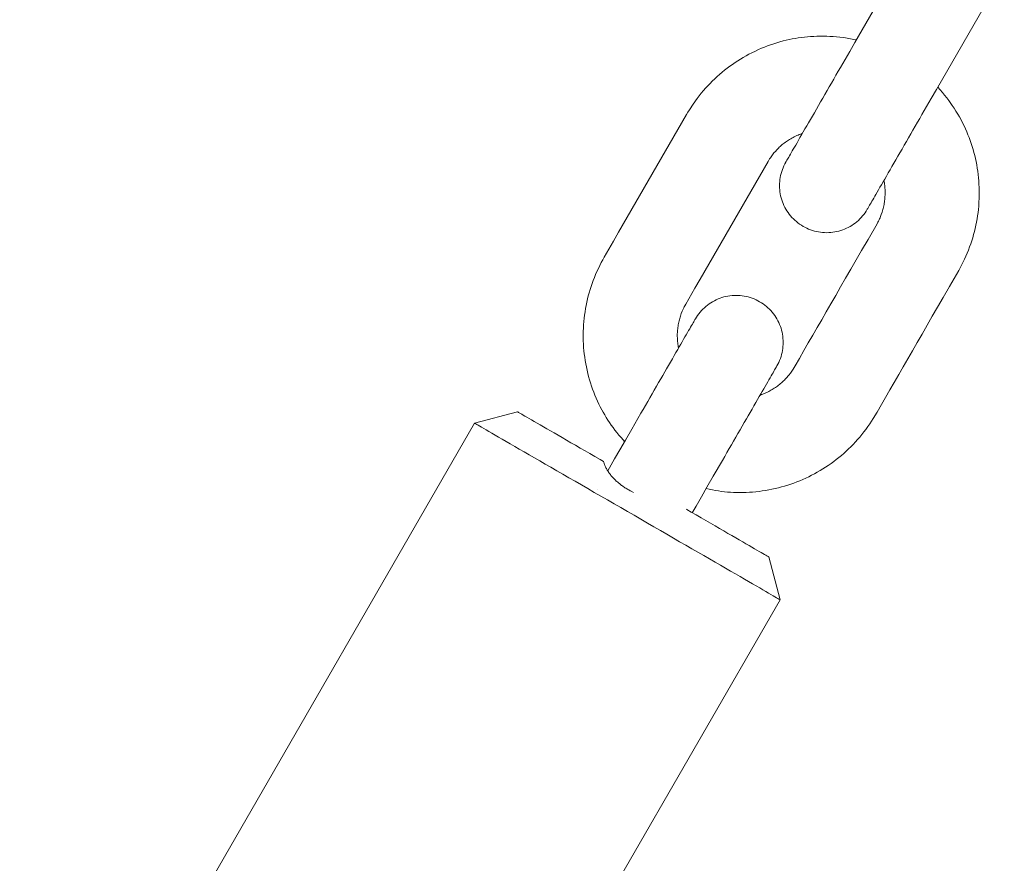
# Paper-space layout 'Sht-3' of a CAD drawing. Units: millimetres. Extents: x -4587 to 6017, y -3716 to 5140.
# Drawn here: x 1998 to 2061, y 37 to 91 of the extents above; entities that cross this region are included whole.
import ezdxf

# ---------------------------------------------------------------- set-up
doc = ezdxf.new("R2010")
doc.units = ezdxf.units.MM
for name, color, linetype, lineweight in [('EF-Components-Ali Ferrals', 7, 'Continuous', 5), ('EF-Components-Chain (Galvanised)', 7, 'Continuous', 5), ('Working-None', 7, 'Continuous', 5)]:
    doc.layers.add(name, color=color, linetype=linetype, lineweight=lineweight)

# ---------------------------------------------------------------- blocks, each defined once
blk = doc.blocks.new('Group')
at = {"layer": 'EF-Components-Ali Ferrals', "color": 7, "linetype": 'Continuous', "lineweight": 5, "transparency": 33554687}
for p, q in [((2027.471, 65.141), (2030.203, 65.873)), ((2030.203, 65.873), (2030.211, 65.869)), ((2030.211, 65.869), (2030.234, 65.856)), ((2030.234, 65.856), (2030.272, 65.834)), ((2030.272, 65.834), (2030.325, 65.803)), ((2030.325, 65.803), (2030.393, 65.764)), ((2030.393, 65.764), (2030.477, 65.716)), ((2030.477, 65.716), (2030.574, 65.66)), ((2030.574, 65.66), (2030.687, 65.595)), ((2030.687, 65.595), (2030.814, 65.522)), ((2030.814, 65.522), (2030.954, 65.441)), ((2030.954, 65.441), (2031.109, 65.351)), ((2031.109, 65.351), (2031.277, 65.254)), ((2027.471, 65.141), (1998.471, 14.911)), ((2027.481, 65.136), (2027.471, 65.141)), ((2027.481, 65.136), (2027.471, 65.141)), ((2027.508, 65.12), (2027.481, 65.136)), ((2027.508, 65.12), (2027.481, 65.136)), ((2027.555, 65.093), (2027.508, 65.12)), ((2027.555, 65.093), (2027.508, 65.12)), ((2027.619, 65.056), (2027.555, 65.093)), ((2027.619, 65.056), (2027.555, 65.093)), ((2027.702, 65.008), (2027.619, 65.056)), ((2027.702, 65.008), (2027.619, 65.056)), ((2027.804, 64.95), (2027.702, 65.008)), ((2027.804, 64.95), (2027.702, 65.008)), ((2027.923, 64.881), (2027.804, 64.95)), ((2027.923, 64.881), (2027.804, 64.95)), ((2028.059, 64.803), (2027.923, 64.881)), ((2028.059, 64.803), (2027.923, 64.881)), ((2028.213, 64.714), (2028.059, 64.803)), ((2028.213, 64.714), (2028.059, 64.803)), ((2028.385, 64.615), (2028.213, 64.714)), ((2028.385, 64.615), (2028.213, 64.714)), ((2031.277, 65.254), (2031.458, 65.15)), ((2031.458, 65.15), (2031.653, 65.038)), ((2031.653, 65.038), (2031.859, 64.919)), ((2031.859, 64.919), (2032.078, 64.792)), ((2032.078, 64.792), (2032.309, 64.659)), ((2032.309, 64.659), (2032.55, 64.52)), ((2028.573, 64.507), (2028.385, 64.615)), ((2028.573, 64.507), (2028.385, 64.615)), ((2028.777, 64.389), (2028.573, 64.507)), ((2028.777, 64.389), (2028.573, 64.507)), ((2028.998, 64.261), (2028.777, 64.389)), ((2028.998, 64.261), (2028.777, 64.389)), ((2029.234, 64.125), (2028.998, 64.261)), ((2029.234, 64.125), (2028.998, 64.261)), ((2029.485, 63.98), (2029.234, 64.125)), ((2029.485, 63.98), (2029.234, 64.125)), ((2032.55, 64.52), (2032.803, 64.374)), ((2032.803, 64.374), (2033.066, 64.222)), ((2033.066, 64.222), (2033.338, 64.065)), ((2033.338, 64.065), (2033.62, 63.902)), ((2029.752, 63.827), (2029.485, 63.98)), ((2029.752, 63.827), (2029.485, 63.98)), ((2030.032, 63.665), (2029.752, 63.827)), ((2030.032, 63.665), (2029.752, 63.827)), ((2030.326, 63.495), (2030.032, 63.665)), ((2030.326, 63.495), (2030.032, 63.665)), ((2030.633, 63.318), (2030.326, 63.495)), ((2030.633, 63.318), (2030.326, 63.495)), ((2033.62, 63.902), (2033.911, 63.735)), ((2033.911, 63.735), (2034.21, 63.562)), ((2034.21, 63.562), (2034.516, 63.385)), ((2030.953, 63.134), (2030.633, 63.318)), ((2030.953, 63.134), (2030.633, 63.318)), ((2031.284, 62.942), (2030.953, 63.134)), ((2031.284, 62.942), (2030.953, 63.134)), ((2031.627, 62.744), (2031.284, 62.942)), ((2031.627, 62.744), (2031.284, 62.942)), ((2034.516, 63.385), (2034.83, 63.204)), ((2034.83, 63.204), (2035.15, 63.02)), ((2035.15, 63.02), (2035.475, 62.832)), ((2035.475, 62.832), (2035.69, 62.708)), ((2031.98, 62.54), (2031.627, 62.744)), ((2031.98, 62.54), (2031.627, 62.744)), ((2032.344, 62.331), (2031.98, 62.54)), ((2032.344, 62.331), (2031.98, 62.54)), ((2032.717, 62.116), (2032.344, 62.331)), ((2032.717, 62.116), (2032.344, 62.331)), ((2035.69, 62.708), (2035.704, 62.66)), ((2035.704, 62.66), (2035.733, 62.572)), ((2035.733, 62.572), (2035.739, 62.557)), ((2035.739, 62.557), (2035.758, 62.505)), ((2035.758, 62.505), (2035.779, 62.454)), ((2035.779, 62.454), (2035.801, 62.403)), ((2035.801, 62.403), (2035.825, 62.352)), ((2035.825, 62.352), (2035.85, 62.302)), ((2035.85, 62.302), (2035.876, 62.252)), ((2035.876, 62.252), (2035.903, 62.204)), ((2035.903, 62.204), (2035.932, 62.152)), ((2035.932, 62.152), (2035.962, 62.104)), ((2033.098, 61.895), (2032.717, 62.116)), ((2033.098, 61.895), (2032.717, 62.116)), ((2033.487, 61.671), (2033.098, 61.895)), ((2033.487, 61.671), (2033.098, 61.895)), ((2033.883, 61.442), (2033.487, 61.671)), ((2033.883, 61.442), (2033.487, 61.671)), ((2035.962, 62.104), (2035.994, 62.055)), ((2035.994, 62.055), (2036.026, 62.006)), ((2036.026, 62.006), (2036.06, 61.958)), ((2036.06, 61.958), (2036.094, 61.911)), ((2036.094, 61.911), (2036.13, 61.864)), ((2036.13, 61.864), (2036.131, 61.863)), ((2036.131, 61.863), (2036.168, 61.817)), ((2036.168, 61.817), (2036.206, 61.77)), ((2036.206, 61.77), (2036.245, 61.724)), ((2036.245, 61.724), (2036.286, 61.679)), ((2036.286, 61.679), (2036.327, 61.634)), ((2036.327, 61.634), (2036.37, 61.59)), ((2036.37, 61.59), (2036.407, 61.553)), ((2036.407, 61.553), (2036.458, 61.503)), ((2034.286, 61.21), (2033.883, 61.442)), ((2034.286, 61.21), (2033.883, 61.442)), ((2034.694, 60.974), (2034.286, 61.21)), ((2034.694, 60.974), (2034.286, 61.21)), ((2035.107, 60.736), (2034.694, 60.974)), ((2035.107, 60.736), (2034.694, 60.974)), ((2036.458, 61.503), (2036.504, 61.46)), ((2036.504, 61.46), (2036.55, 61.418)), ((2036.55, 61.418), (2036.597, 61.377)), ((2036.597, 61.377), (2036.646, 61.336)), ((2036.646, 61.336), (2036.725, 61.272)), ((2036.725, 61.272), (2036.745, 61.256)), ((2036.745, 61.256), (2036.796, 61.218)), ((2036.796, 61.218), (2036.847, 61.18)), ((2036.847, 61.18), (2036.9, 61.142)), ((2036.9, 61.142), (2036.953, 61.105)), ((2036.953, 61.105), (2037.007, 61.07)), ((2037.007, 61.07), (2037.061, 61.034)), ((2037.061, 61.034), (2037.077, 61.024)), ((2037.077, 61.024), (2037.124, 60.995)), ((2037.124, 60.995), (2037.172, 60.966)), ((2037.172, 60.966), (2037.228, 60.933)), ((2037.228, 60.933), (2037.285, 60.901)), ((2037.285, 60.901), (2037.343, 60.87)), ((2035.524, 60.495), (2035.107, 60.736)), ((2035.524, 60.495), (2035.107, 60.736)), ((2035.944, 60.253), (2035.524, 60.495)), ((2035.944, 60.253), (2035.524, 60.495)), ((2037.343, 60.87), (2037.401, 60.84)), ((2037.401, 60.84), (2037.457, 60.811)), ((2037.457, 60.811), (2037.603, 60.731)), ((2036.366, 60.009), (2035.944, 60.253)), ((2036.366, 60.009), (2035.944, 60.253)), ((2036.791, 59.764), (2036.366, 60.009)), ((2036.791, 59.764), (2036.366, 60.009)), ((2037.215, 59.518), (2036.791, 59.764)), ((2037.215, 59.518), (2036.791, 59.764)), ((2040.977, 59.656), (2041.001, 59.641)), ((2041.001, 59.641), (2041.281, 59.48)), ((2037.64, 59.273), (2037.215, 59.518)), ((2037.64, 59.273), (2037.215, 59.518)), ((2038.065, 59.028), (2037.64, 59.273)), ((2038.065, 59.028), (2037.64, 59.273)), ((2038.487, 58.784), (2038.065, 59.028)), ((2038.487, 58.784), (2038.065, 59.028)), ((2041.281, 59.48), (2041.601, 59.295)), ((2041.601, 59.295), (2041.914, 59.114)), ((2041.914, 59.114), (2042.22, 58.937)), ((2038.907, 58.542), (2038.487, 58.784)), ((2038.907, 58.542), (2038.487, 58.784)), ((2039.324, 58.301), (2038.907, 58.542)), ((2039.324, 58.301), (2038.907, 58.542)), ((2042.22, 58.937), (2042.519, 58.765)), ((2042.519, 58.765), (2042.81, 58.597)), ((2042.81, 58.597), (2043.092, 58.434)), ((2043.092, 58.434), (2043.364, 58.277)), ((2039.737, 58.063), (2039.324, 58.301)), ((2039.737, 58.063), (2039.324, 58.301)), ((2040.145, 57.827), (2039.737, 58.063)), ((2040.145, 57.827), (2039.737, 58.063)), ((2040.548, 57.594), (2040.145, 57.827)), ((2040.548, 57.594), (2040.145, 57.827)), ((2043.364, 58.277), (2043.627, 58.125)), ((2043.627, 58.125), (2043.879, 57.979)), ((2043.879, 57.979), (2044.121, 57.839)), ((2044.121, 57.839), (2044.351, 57.706)), ((2040.944, 57.366), (2040.548, 57.594)), ((2040.944, 57.366), (2040.548, 57.594)), ((2041.333, 57.141), (2040.944, 57.366)), ((2041.333, 57.141), (2040.944, 57.366)), ((2041.714, 56.921), (2041.333, 57.141)), ((2041.714, 56.921), (2041.333, 57.141)), ((2044.351, 57.706), (2044.57, 57.58)), ((2044.57, 57.58), (2044.777, 57.461)), ((2044.777, 57.461), (2044.971, 57.348)), ((2044.971, 57.348), (2045.152, 57.244)), ((2045.152, 57.244), (2045.32, 57.147)), ((2045.32, 57.147), (2045.475, 57.057)), ((2042.087, 56.706), (2041.714, 56.921)), ((2042.087, 56.706), (2041.714, 56.921)), ((2042.45, 56.496), (2042.087, 56.706)), ((2042.45, 56.496), (2042.087, 56.706)), ((2045.475, 57.057), (2045.615, 56.976)), ((2045.615, 56.976), (2045.742, 56.903)), ((2045.742, 56.903), (2045.854, 56.838)), ((2045.854, 56.838), (2045.952, 56.781)), ((2045.952, 56.781), (2046.035, 56.733)), ((2046.035, 56.733), (2046.103, 56.694)), ((2046.103, 56.694), (2046.156, 56.663)), ((2046.156, 56.663), (2046.194, 56.641)), ((2046.194, 56.641), (2046.217, 56.627)), ((2046.217, 56.627), (2046.225, 56.623)), ((2046.225, 56.623), (2046.957, 53.891)), ((2042.803, 56.292), (2042.45, 56.496)), ((2042.803, 56.292), (2042.45, 56.496)), ((2043.146, 56.094), (2042.803, 56.292)), ((2043.146, 56.094), (2042.803, 56.292)), ((2043.478, 55.902), (2043.146, 56.094)), ((2043.478, 55.902), (2043.146, 56.094)), ((2043.797, 55.718), (2043.478, 55.902)), ((2043.797, 55.718), (2043.478, 55.902)), ((2044.104, 55.54), (2043.797, 55.718)), ((2044.104, 55.54), (2043.797, 55.718)), ((2044.398, 55.37), (2044.104, 55.54)), ((2044.398, 55.37), (2044.104, 55.54)), ((2044.678, 55.209), (2044.398, 55.37)), ((2044.678, 55.209), (2044.398, 55.37)), ((2044.944, 55.055), (2044.678, 55.209)), ((2044.944, 55.055), (2044.678, 55.209)), ((2045.196, 54.91), (2044.944, 55.055)), ((2045.196, 54.91), (2044.944, 55.055)), ((2045.432, 54.773), (2045.196, 54.91)), ((2045.432, 54.773), (2045.196, 54.91)), ((2045.652, 54.646), (2045.432, 54.773)), ((2045.652, 54.646), (2045.432, 54.773)), ((2045.857, 54.528), (2045.652, 54.646)), ((2045.857, 54.528), (2045.652, 54.646)), ((2046.045, 54.419), (2045.857, 54.528)), ((2046.045, 54.419), (2045.857, 54.528)), ((2046.216, 54.32), (2046.045, 54.419)), ((2046.216, 54.32), (2046.045, 54.419)), ((2046.37, 54.231), (2046.216, 54.32)), ((2046.37, 54.231), (2046.216, 54.32)), ((2046.506, 54.152), (2046.37, 54.231)), ((2046.506, 54.152), (2046.37, 54.231)), ((2046.625, 54.083), (2046.506, 54.152)), ((2046.625, 54.083), (2046.506, 54.152)), ((2046.726, 54.025), (2046.625, 54.083)), ((2046.726, 54.025), (2046.625, 54.083)), ((2046.809, 53.977), (2046.726, 54.025)), ((2046.809, 53.977), (2046.726, 54.025)), ((2017.957, 3.661), (2046.957, 53.891)), ((2046.874, 53.939), (2046.809, 53.977)), ((2046.874, 53.939), (2046.809, 53.977)), ((2046.92, 53.913), (2046.874, 53.939)), ((2046.92, 53.913), (2046.874, 53.939)), ((2046.948, 53.896), (2046.92, 53.913)), ((2046.948, 53.896), (2046.92, 53.913)), ((2046.957, 53.891), (2046.948, 53.896)), ((2046.957, 53.891), (2046.948, 53.896))]:
    blk.add_line(p, q, dxfattribs=at)
at = {"layer": 'EF-Components-Chain (Galvanised)', "color": 7, "linetype": 'Continuous', "lineweight": 5, "transparency": 33554687}
for p, q in [((2051.72, 89.402), (2056.05, 96.902)), ((2061.246, 93.902), (2056.916, 86.402)), ((2048.698, 89.762), (2048.897, 89.777)), ((2048.897, 89.777), (2049.099, 89.789)), ((2049.099, 89.789), (2049.301, 89.797)), ((2049.301, 89.797), (2049.508, 89.8)), ((2049.508, 89.8), (2049.713, 89.799)), ((2049.713, 89.799), (2049.922, 89.795)), ((2049.922, 89.795), (2050.131, 89.785)), ((2050.131, 89.785), (2050.342, 89.772)), ((2050.342, 89.772), (2050.553, 89.754)), ((2045.955, 89.106), (2046.151, 89.182)), ((2046.151, 89.182), (2046.348, 89.253)), ((2046.348, 89.253), (2046.545, 89.32)), ((2046.545, 89.32), (2046.743, 89.382)), ((2046.743, 89.382), (2046.942, 89.441)), ((2046.942, 89.441), (2047.14, 89.494)), ((2047.14, 89.494), (2047.34, 89.544)), ((2047.34, 89.544), (2047.534, 89.587)), ((2047.534, 89.587), (2047.729, 89.627)), ((2047.729, 89.627), (2047.919, 89.661)), ((2047.919, 89.661), (2048.11, 89.692)), ((2048.11, 89.692), (2048.305, 89.719)), ((2048.305, 89.719), (2048.499, 89.742)), ((2048.499, 89.742), (2048.698, 89.762)), ((2050.553, 89.754), (2050.766, 89.731)), ((2050.766, 89.731), (2050.978, 89.705)), ((2050.978, 89.705), (2051.123, 89.684)), ((2051.123, 89.684), (2051.338, 89.649)), ((2051.338, 89.649), (2051.551, 89.61)), ((2051.391, 88.833), (2051.72, 89.402)), ((2051.551, 89.61), (2051.764, 89.567)), ((2051.764, 89.567), (2051.809, 89.557)), ((2044.603, 88.447), (2044.784, 88.55)), ((2044.784, 88.55), (2044.968, 88.649)), ((2044.968, 88.649), (2045.154, 88.745)), ((2045.154, 88.745), (2045.378, 88.855)), ((2045.378, 88.855), (2045.569, 88.943)), ((2045.569, 88.943), (2045.761, 89.026)), ((2045.761, 89.026), (2045.955, 89.106)), ((2050.8, 87.81), (2051.391, 88.833)), ((2043.577, 87.76), (2043.744, 87.885)), ((2043.744, 87.885), (2043.91, 88.004)), ((2043.91, 88.004), (2044.079, 88.119)), ((2044.079, 88.119), (2044.251, 88.232)), ((2044.251, 88.232), (2044.425, 88.341)), ((2044.425, 88.341), (2044.603, 88.447)), ((2042.934, 87.225), (2043.091, 87.364)), ((2043.091, 87.364), (2043.251, 87.5)), ((2043.251, 87.5), (2043.413, 87.632)), ((2043.413, 87.632), (2043.577, 87.76)), ((2050.369, 87.064), (2050.512, 87.311)), ((2050.512, 87.311), (2050.656, 87.56)), ((2050.656, 87.56), (2050.8, 87.81)), ((2042.2, 86.486), (2042.34, 86.64)), ((2042.34, 86.64), (2042.484, 86.79)), ((2042.484, 86.79), (2042.63, 86.938)), ((2042.63, 86.938), (2042.781, 87.083)), ((2042.781, 87.083), (2042.934, 87.225)), ((2050.085, 86.57), (2050.227, 86.816)), ((2050.227, 86.816), (2050.369, 87.064)), ((2041.788, 85.993), (2041.925, 86.165)), ((2041.925, 86.165), (2042.061, 86.328)), ((2042.061, 86.328), (2042.2, 86.486)), ((2049.668, 85.848), (2049.806, 86.088)), ((2049.806, 86.088), (2049.945, 86.329)), ((2049.945, 86.329), (2050.085, 86.57)), ((2056.916, 86.402), (2056.587, 85.833)), ((2057.011, 86.552), (2057.005, 86.557)), ((2057.157, 86.387), (2057.011, 86.552)), ((2057.3, 86.219), (2057.157, 86.387)), ((2057.441, 86.048), (2057.3, 86.219)), ((2057.577, 85.875), (2057.441, 86.048)), ((2041.171, 85.117), (2041.401, 85.464)), ((2041.401, 85.464), (2041.655, 85.819)), ((2041.655, 85.819), (2041.788, 85.993)), ((2049.264, 85.149), (2049.395, 85.377)), ((2049.395, 85.377), (2049.53, 85.61)), ((2049.53, 85.61), (2049.668, 85.848)), ((2056.587, 85.833), (2055.996, 84.81)), ((2057.71, 85.698), (2057.577, 85.875)), ((2057.927, 85.39), (2057.71, 85.698)), ((2058.048, 85.209), (2057.927, 85.39)), ((2036.657, 77.314), (2040.987, 84.814)), ((2040.987, 84.814), (2041.075, 84.961)), ((2041.075, 84.961), (2041.171, 85.117)), ((2049.01, 84.709), (2049.135, 84.926)), ((2049.135, 84.926), (2049.264, 85.149)), ((2055.996, 84.81), (2055.852, 84.56)), ((2058.165, 85.025), (2058.048, 85.209)), ((2058.276, 84.841), (2058.165, 85.025)), ((2058.384, 84.654), (2058.276, 84.841)), ((2048.65, 84.086), (2048.767, 84.288)), ((2048.767, 84.288), (2048.887, 84.496)), ((2048.887, 84.496), (2049.01, 84.709)), ((2055.709, 84.311), (2055.566, 84.064)), ((2055.852, 84.56), (2055.709, 84.311)), ((2058.487, 84.468), (2058.384, 84.654)), ((2058.585, 84.279), (2058.487, 84.468)), ((2058.678, 84.091), (2058.585, 84.279)), ((2048.016, 83.465), (2048.093, 83.499)), ((2048.093, 83.499), (2048.171, 83.531)), ((2048.171, 83.531), (2048.249, 83.561)), ((2048.219, 83.339), (2048.32, 83.514)), ((2048.249, 83.561), (2048.328, 83.589)), ((2048.32, 83.514), (2048.426, 83.698)), ((2048.328, 83.589), (2048.372, 83.604)), ((2048.426, 83.698), (2048.536, 83.889)), ((2048.536, 83.889), (2048.65, 84.086)), ((2055.281, 83.57), (2055.142, 83.329)), ((2055.423, 83.816), (2055.281, 83.57)), ((2055.566, 84.064), (2055.423, 83.816)), ((2058.767, 83.902), (2058.678, 84.091)), ((2058.851, 83.713), (2058.767, 83.902)), ((2058.931, 83.523), (2058.851, 83.713)), ((2059.005, 83.335), (2058.931, 83.523)), ((2047.025, 82.834), (2047.089, 82.888)), ((2047.089, 82.888), (2047.154, 82.941)), ((2047.154, 82.941), (2047.219, 82.992)), ((2047.219, 82.992), (2047.286, 83.042)), ((2047.286, 83.042), (2047.353, 83.09)), ((2047.353, 83.09), (2047.42, 83.136)), ((2047.42, 83.136), (2047.489, 83.181)), ((2047.489, 83.181), (2047.559, 83.224)), ((2047.559, 83.224), (2047.63, 83.267)), ((2047.63, 83.267), (2047.702, 83.308)), ((2047.702, 83.308), (2047.776, 83.348)), ((2047.776, 83.348), (2047.85, 83.386)), ((2047.85, 83.386), (2047.94, 83.43)), ((2047.863, 82.723), (2047.944, 82.863)), ((2047.94, 83.43), (2048.016, 83.465)), ((2047.944, 82.863), (2048.03, 83.012)), ((2048.03, 83.012), (2048.122, 83.171)), ((2048.122, 83.171), (2048.219, 83.339)), ((2055.002, 83.088), (2054.864, 82.848)), ((2055.142, 83.329), (2055.002, 83.088)), ((2059.075, 83.145), (2059.005, 83.335)), ((2059.14, 82.956), (2059.075, 83.145)), ((2059.202, 82.766), (2059.14, 82.956)), ((2046.421, 82.183), (2046.466, 82.243)), ((2046.466, 82.243), (2046.513, 82.301)), ((2046.513, 82.301), (2046.562, 82.36)), ((2046.562, 82.36), (2046.669, 82.483)), ((2046.669, 82.483), (2046.725, 82.544)), ((2046.725, 82.544), (2046.782, 82.604)), ((2046.782, 82.604), (2046.841, 82.663)), ((2046.841, 82.663), (2046.901, 82.721)), ((2046.901, 82.721), (2046.962, 82.778)), ((2046.962, 82.778), (2047.025, 82.834)), ((2047.553, 82.185), (2047.607, 82.278)), ((2047.607, 82.278), (2047.664, 82.377)), ((2047.664, 82.377), (2047.726, 82.485)), ((2047.726, 82.485), (2047.792, 82.599)), ((2047.792, 82.599), (2047.863, 82.723)), ((2054.592, 82.377), (2054.46, 82.149)), ((2054.726, 82.61), (2054.592, 82.377)), ((2054.864, 82.848), (2054.726, 82.61)), ((2059.258, 82.579), (2059.202, 82.766)), ((2059.31, 82.389), (2059.258, 82.579)), ((2059.359, 82.198), (2059.31, 82.389)), ((2041.854, 74.314), (2046.184, 81.814)), ((2046.184, 81.814), (2046.283, 81.979)), ((2046.283, 81.979), (2046.33, 82.053)), ((2046.33, 82.053), (2046.376, 82.121)), ((2046.376, 82.121), (2046.421, 82.183)), ((2047.194, 81.54), (2047.251, 81.657)), ((2047.251, 81.657), (2047.314, 81.771)), ((2047.314, 81.771), (2047.316, 81.775)), ((2047.316, 81.775), (2047.325, 81.79)), ((2047.325, 81.79), (2047.34, 81.816)), ((2047.34, 81.816), (2047.361, 81.853)), ((2047.361, 81.853), (2047.388, 81.9)), ((2047.388, 81.9), (2047.421, 81.957)), ((2047.421, 81.957), (2047.46, 82.024)), ((2047.46, 82.024), (2047.504, 82.1)), ((2047.504, 82.1), (2047.553, 82.185)), ((2054.206, 81.709), (2054.083, 81.496)), ((2054.331, 81.926), (2054.206, 81.709)), ((2054.46, 82.149), (2054.331, 81.926)), ((2059.404, 82.005), (2059.359, 82.198)), ((2059.447, 81.805), (2059.404, 82.005)), ((2059.485, 81.604), (2059.447, 81.805)), ((2046.985, 80.924), (2047.016, 81.05)), ((2047.016, 81.05), (2047.052, 81.176)), ((2047.052, 81.176), (2047.094, 81.299)), ((2047.094, 81.299), (2047.141, 81.421)), ((2047.141, 81.421), (2047.194, 81.54)), ((2053.846, 81.086), (2053.732, 80.889)), ((2053.963, 81.288), (2053.846, 81.086)), ((2054.083, 81.496), (2053.963, 81.288)), ((2059.52, 81.401), (2059.485, 81.604)), ((2059.551, 81.196), (2059.52, 81.401)), ((2059.577, 80.99), (2059.551, 81.196)), ((2059.599, 80.782), (2059.577, 80.99)), ((2046.915, 80.276), (2046.918, 80.407)), ((2046.918, 80.407), (2046.926, 80.537)), ((2046.926, 80.537), (2046.94, 80.667)), ((2046.94, 80.667), (2046.96, 80.796)), ((2046.96, 80.796), (2046.985, 80.924)), ((2053.516, 80.514), (2053.415, 80.339)), ((2053.622, 80.698), (2053.516, 80.514)), ((2053.583, 80.53), (2053.568, 80.605)), ((2053.597, 80.448), (2053.583, 80.53)), ((2053.609, 80.367), (2053.597, 80.448)), ((2053.619, 80.284), (2053.609, 80.367)), ((2053.732, 80.889), (2053.622, 80.698)), ((2059.617, 80.574), (2059.599, 80.782)), ((2059.631, 80.365), (2059.617, 80.574)), ((2059.641, 80.156), (2059.631, 80.365)), ((2046.918, 80.146), (2046.915, 80.276)), ((2046.927, 80.016), (2046.918, 80.146)), ((2046.941, 79.886), (2046.927, 80.016)), ((2046.961, 79.757), (2046.941, 79.886)), ((2046.987, 79.629), (2046.961, 79.757)), ((2053.14, 79.863), (2053.06, 79.723)), ((2053.226, 80.012), (2053.14, 79.863)), ((2053.318, 80.171), (2053.226, 80.012)), ((2053.415, 80.339), (2053.318, 80.171)), ((2053.628, 80.201), (2053.619, 80.284)), ((2053.636, 80.118), (2053.628, 80.201)), ((2053.641, 80.034), (2053.636, 80.118)), ((2053.645, 79.95), (2053.641, 80.034)), ((2053.647, 79.867), (2053.645, 79.95)), ((2053.646, 79.699), (2053.647, 79.783)), ((2053.647, 79.783), (2053.647, 79.867)), ((2059.646, 79.946), (2059.641, 80.156)), ((2059.643, 79.528), (2059.646, 79.737)), ((2059.646, 79.737), (2059.646, 79.946)), ((2047.018, 79.502), (2046.987, 79.629)), ((2047.055, 79.377), (2047.018, 79.502)), ((2047.098, 79.253), (2047.055, 79.377)), ((2047.145, 79.132), (2047.098, 79.253)), ((2047.198, 79.012), (2047.145, 79.132)), ((2052.7, 79.1), (2052.656, 79.024)), ((2052.749, 79.185), (2052.7, 79.1)), ((2052.803, 79.278), (2052.749, 79.185)), ((2052.86, 79.377), (2052.803, 79.278)), ((2052.922, 79.485), (2052.86, 79.377)), ((2052.988, 79.599), (2052.922, 79.485)), ((2053.06, 79.723), (2052.988, 79.599)), ((2053.578, 79.072), (2053.593, 79.152)), ((2053.593, 79.152), (2053.605, 79.232)), ((2053.605, 79.232), (2053.616, 79.313)), ((2053.616, 79.313), (2053.626, 79.395)), ((2053.626, 79.395), (2053.633, 79.477)), ((2053.633, 79.477), (2053.639, 79.559)), ((2053.639, 79.559), (2053.646, 79.699)), ((2059.612, 78.972), (2059.627, 79.178)), ((2059.627, 79.178), (2059.643, 79.528)), ((2047.256, 78.895), (2047.198, 79.012)), ((2047.319, 78.78), (2047.256, 78.895)), ((2047.387, 78.669), (2047.319, 78.78)), ((2047.46, 78.56), (2047.387, 78.669)), ((2047.538, 78.455), (2047.46, 78.56)), ((2052.37, 78.551), (2052.293, 78.446)), ((2052.442, 78.66), (2052.37, 78.551)), ((2052.51, 78.771), (2052.442, 78.66)), ((2052.512, 78.775), (2052.51, 78.771)), ((2052.521, 78.79), (2052.512, 78.775)), ((2052.536, 78.816), (2052.521, 78.79)), ((2052.557, 78.853), (2052.536, 78.816)), ((2052.584, 78.9), (2052.557, 78.853)), ((2052.617, 78.957), (2052.584, 78.9)), ((2052.656, 79.024), (2052.617, 78.957)), ((2053.405, 78.439), (2053.457, 78.592)), ((2053.457, 78.592), (2053.481, 78.671)), ((2053.481, 78.671), (2053.504, 78.751)), ((2053.504, 78.751), (2053.525, 78.83)), ((2053.525, 78.83), (2053.544, 78.911)), ((2053.544, 78.911), (2053.562, 78.991)), ((2053.562, 78.991), (2053.578, 79.072)), ((2059.542, 78.36), (2059.569, 78.563)), ((2059.569, 78.563), (2059.593, 78.766)), ((2059.593, 78.766), (2059.612, 78.972)), ((2047.62, 78.353), (2047.538, 78.455)), ((2047.706, 78.254), (2047.62, 78.353)), ((2047.796, 78.16), (2047.706, 78.254)), ((2047.891, 78.07), (2047.796, 78.16)), ((2047.99, 77.983), (2047.891, 78.07)), ((2048.092, 77.902), (2047.99, 77.983)), ((2048.197, 77.824), (2048.092, 77.902)), ((2051.741, 77.895), (2051.635, 77.818)), ((2051.842, 77.977), (2051.741, 77.895)), ((2051.941, 78.063), (2051.842, 77.977)), ((2052.035, 78.153), (2051.941, 78.063)), ((2052.125, 78.247), (2052.035, 78.153)), ((2052.211, 78.345), (2052.125, 78.247)), ((2052.293, 78.446), (2052.211, 78.345)), ((2052.558, 76.854), (2053.134, 77.852)), ((2053.134, 77.852), (2053.183, 77.941)), ((2053.183, 77.941), (2053.226, 78.022)), ((2053.226, 78.022), (2053.264, 78.096)), ((2053.264, 78.096), (2053.297, 78.167)), ((2053.297, 78.167), (2053.326, 78.234)), ((2053.326, 78.234), (2053.353, 78.301)), ((2053.353, 78.301), (2053.405, 78.439)), ((2059.434, 77.758), (2059.474, 77.96)), ((2059.474, 77.96), (2059.51, 78.159)), ((2059.51, 78.159), (2059.542, 78.36)), ((2036.33, 76.746), (2036.657, 77.314)), ((2048.306, 77.752), (2048.197, 77.824)), ((2048.418, 77.684), (2048.306, 77.752)), ((2048.533, 77.621), (2048.418, 77.684)), ((2048.65, 77.563), (2048.533, 77.621)), ((2048.77, 77.51), (2048.65, 77.563)), ((2048.892, 77.463), (2048.77, 77.51)), ((2049.016, 77.42), (2048.892, 77.463)), ((2049.141, 77.384), (2049.016, 77.42)), ((2049.268, 77.352), (2049.141, 77.384)), ((2049.397, 77.327), (2049.268, 77.352)), ((2049.526, 77.307), (2049.397, 77.327)), ((2049.656, 77.292), (2049.526, 77.307)), ((2049.786, 77.283), (2049.656, 77.292)), ((2049.917, 77.28), (2049.786, 77.283)), ((2050.048, 77.283), (2049.917, 77.28)), ((2050.178, 77.291), (2050.048, 77.283)), ((2050.308, 77.305), (2050.178, 77.291)), ((2050.438, 77.325), (2050.308, 77.305)), ((2050.566, 77.35), (2050.438, 77.325)), ((2050.693, 77.381), (2050.566, 77.35)), ((2050.818, 77.417), (2050.693, 77.381)), ((2050.942, 77.459), (2050.818, 77.417)), ((2051.064, 77.506), (2050.942, 77.459)), ((2051.183, 77.558), (2051.064, 77.506)), ((2051.3, 77.616), (2051.183, 77.558)), ((2051.415, 77.678), (2051.3, 77.616)), ((2051.527, 77.746), (2051.415, 77.678)), ((2051.635, 77.818), (2051.527, 77.746)), ((2059.288, 77.156), (2059.341, 77.356)), ((2059.341, 77.356), (2059.39, 77.557)), ((2059.39, 77.557), (2059.434, 77.758)), ((2035.738, 75.722), (2036.33, 76.746)), ((2052.151, 76.15), (2052.558, 76.854)), ((2059.105, 76.565), (2059.17, 76.76)), ((2059.17, 76.76), (2059.231, 76.957)), ((2059.231, 76.957), (2059.288, 77.156)), ((2051.799, 75.54), (2052.151, 76.15)), ((2058.706, 75.586), (2058.879, 75.976)), ((2058.879, 75.976), (2058.96, 76.173)), ((2058.96, 76.173), (2059.035, 76.369)), ((2059.035, 76.369), (2059.105, 76.565)), ((2035.364, 75.006), (2035.553, 75.384)), ((2035.553, 75.384), (2035.648, 75.561)), ((2035.648, 75.561), (2035.738, 75.722)), ((2051.459, 74.951), (2051.799, 75.54)), ((2058.524, 75.213), (2058.706, 75.586)), ((2035.189, 74.618), (2035.274, 74.812)), ((2035.274, 74.812), (2035.364, 75.006)), ((2051.129, 74.379), (2051.459, 74.951)), ((2057.751, 73.848), (2058.343, 74.875)), ((2058.343, 74.875), (2058.433, 75.038)), ((2058.433, 75.038), (2058.524, 75.213)), ((2034.965, 74.041), (2035.036, 74.235)), ((2035.036, 74.235), (2035.11, 74.427)), ((2035.11, 74.427), (2035.189, 74.618)), ((2041.524, 73.743), (2041.854, 74.314)), ((2050.808, 73.823), (2051.129, 74.379)), ((2034.725, 73.257), (2034.779, 73.455)), ((2034.779, 73.455), (2034.837, 73.651)), ((2034.837, 73.651), (2034.899, 73.846)), ((2034.899, 73.846), (2034.965, 74.041)), ((2040.934, 72.721), (2041.524, 73.743)), ((2050.496, 73.283), (2050.808, 73.823)), ((2057.347, 73.15), (2057.751, 73.848)), ((2034.586, 72.65), (2034.628, 72.854)), ((2034.628, 72.854), (2034.675, 73.057)), ((2034.675, 73.057), (2034.725, 73.257)), ((2042.536, 72.818), (2042.648, 72.885)), ((2042.648, 72.885), (2042.762, 72.948)), ((2042.762, 72.948), (2042.88, 73.006)), ((2042.88, 73.006), (2043, 73.059)), ((2043, 73.059), (2043.122, 73.106)), ((2043.122, 73.106), (2043.246, 73.148)), ((2043.246, 73.148), (2043.371, 73.185)), ((2043.371, 73.185), (2043.498, 73.216)), ((2043.498, 73.216), (2043.627, 73.242)), ((2043.627, 73.242), (2043.756, 73.262)), ((2043.756, 73.262), (2043.886, 73.276)), ((2043.886, 73.276), (2044.017, 73.284)), ((2044.017, 73.284), (2044.148, 73.287)), ((2044.148, 73.287), (2044.279, 73.284)), ((2044.279, 73.284), (2044.409, 73.276)), ((2044.409, 73.276), (2044.539, 73.262)), ((2044.539, 73.262), (2044.669, 73.242)), ((2044.669, 73.242), (2044.797, 73.216)), ((2044.797, 73.216), (2044.924, 73.185)), ((2044.924, 73.185), (2045.05, 73.148)), ((2045.05, 73.148), (2045.174, 73.106)), ((2045.174, 73.106), (2045.296, 73.059)), ((2045.296, 73.059), (2045.416, 73.006)), ((2045.416, 73.006), (2045.533, 72.948)), ((2045.533, 72.948), (2045.648, 72.885)), ((2045.648, 72.885), (2045.76, 72.818)), ((2050.192, 72.756), (2050.496, 73.283)), ((2056.995, 72.54), (2057.347, 73.15)), ((2034.485, 72.032), (2034.514, 72.239)), ((2034.514, 72.239), (2034.548, 72.445)), ((2034.548, 72.445), (2034.586, 72.65)), ((2040.653, 72.126), (2040.714, 72.279)), ((2040.714, 72.279), (2040.773, 72.416)), ((2040.773, 72.416), (2040.805, 72.482)), ((2040.805, 72.482), (2040.84, 72.552)), ((2040.84, 72.552), (2040.883, 72.63)), ((2040.883, 72.63), (2040.934, 72.721)), ((2041.768, 72.114), (2041.85, 72.216)), ((2041.85, 72.216), (2041.936, 72.314)), ((2041.936, 72.314), (2042.026, 72.409)), ((2042.026, 72.409), (2042.121, 72.499)), ((2042.121, 72.499), (2042.219, 72.585)), ((2042.219, 72.585), (2042.321, 72.667)), ((2042.321, 72.667), (2042.427, 72.745)), ((2042.427, 72.745), (2042.536, 72.818)), ((2045.76, 72.818), (2045.868, 72.745)), ((2045.868, 72.745), (2045.974, 72.667)), ((2045.974, 72.667), (2046.076, 72.585)), ((2046.076, 72.585), (2046.175, 72.499)), ((2046.175, 72.499), (2046.269, 72.409)), ((2046.269, 72.409), (2046.36, 72.314)), ((2046.36, 72.314), (2046.446, 72.216)), ((2046.446, 72.216), (2046.528, 72.114)), ((2049.602, 71.735), (2049.894, 72.241)), ((2049.894, 72.241), (2050.192, 72.756)), ((2056.655, 71.951), (2056.995, 72.54)), ((2034.422, 71.413), (2034.439, 71.619)), ((2034.439, 71.619), (2034.459, 71.825)), ((2034.459, 71.825), (2034.485, 72.032)), ((2040.473, 71.492), (2040.49, 71.574)), ((2040.49, 71.574), (2040.508, 71.655)), ((2040.508, 71.655), (2040.529, 71.735)), ((2040.529, 71.735), (2040.55, 71.814)), ((2040.55, 71.814), (2040.573, 71.893)), ((2040.573, 71.893), (2040.598, 71.971)), ((2040.598, 71.971), (2040.625, 72.049)), ((2040.625, 72.049), (2040.653, 72.126)), ((2041.403, 71.533), (2041.443, 71.603)), ((2041.443, 71.603), (2041.477, 71.661)), ((2041.477, 71.661), (2041.504, 71.708)), ((2041.504, 71.708), (2041.524, 71.743)), ((2041.524, 71.743), (2041.539, 71.768)), ((2041.539, 71.768), (2041.547, 71.782)), ((2041.55, 71.787), (2041.547, 71.783)), ((2041.547, 71.782), (2041.55, 71.787)), ((2041.55, 71.787), (2041.618, 71.899)), ((2041.618, 71.899), (2041.69, 72.008)), ((2041.69, 72.008), (2041.768, 72.114)), ((2046.528, 72.114), (2046.605, 72.008)), ((2046.605, 72.008), (2046.678, 71.899)), ((2046.678, 71.899), (2046.746, 71.787)), ((2046.746, 71.787), (2046.809, 71.673)), ((2046.809, 71.673), (2046.867, 71.555)), ((2049.315, 71.237), (2049.602, 71.735)), ((2056.325, 71.379), (2056.655, 71.951)), ((2034.398, 70.795), (2034.402, 71)), ((2034.402, 71), (2034.41, 71.207)), ((2034.41, 71.207), (2034.422, 71.413)), ((2040.403, 70.915), (2040.407, 70.997)), ((2040.407, 70.997), (2040.414, 71.08)), ((2040.414, 71.08), (2040.422, 71.162)), ((2040.422, 71.162), (2040.432, 71.245)), ((2040.432, 71.245), (2040.444, 71.328)), ((2040.444, 71.328), (2040.458, 71.41)), ((2040.458, 71.41), (2040.473, 71.492)), ((2041.046, 70.914), (2041.12, 71.043)), ((2041.12, 71.043), (2041.189, 71.162)), ((2041.189, 71.162), (2041.244, 71.258)), ((2041.244, 71.258), (2041.303, 71.36)), ((2041.303, 71.36), (2041.356, 71.452)), ((2041.356, 71.452), (2041.403, 71.533)), ((2046.867, 71.555), (2046.919, 71.435)), ((2046.919, 71.435), (2046.967, 71.313)), ((2046.967, 71.313), (2047.009, 71.189)), ((2047.009, 71.189), (2047.046, 71.064)), ((2047.046, 71.064), (2047.077, 70.937)), ((2047.077, 70.937), (2047.102, 70.808)), ((2049.031, 70.746), (2049.315, 71.237)), ((2056.004, 70.823), (2056.325, 71.379)), ((2034.399, 70.589), (2034.398, 70.795)), ((2034.404, 70.382), (2034.399, 70.589)), ((2034.413, 70.176), (2034.404, 70.382)), ((2040.398, 70.75), (2040.399, 70.832)), ((2040.398, 70.668), (2040.398, 70.75)), ((2040.4, 70.585), (2040.398, 70.668)), ((2040.399, 70.832), (2040.403, 70.915)), ((2040.404, 70.503), (2040.4, 70.585)), ((2040.409, 70.42), (2040.404, 70.503)), ((2040.416, 70.337), (2040.409, 70.42)), ((2040.425, 70.254), (2040.416, 70.337)), ((2040.617, 70.171), (2040.709, 70.331)), ((2040.709, 70.331), (2040.799, 70.486)), ((2040.799, 70.486), (2040.885, 70.636)), ((2040.885, 70.636), (2040.967, 70.778)), ((2040.967, 70.778), (2041.046, 70.914)), ((2047.102, 70.808), (2047.122, 70.679)), ((2047.122, 70.679), (2047.136, 70.549)), ((2047.136, 70.549), (2047.145, 70.418)), ((2047.145, 70.418), (2047.148, 70.287)), ((2048.751, 70.261), (2049.031, 70.746)), ((2055.692, 70.283), (2056.004, 70.823)), ((2034.426, 69.968), (2034.413, 70.176)), ((2034.444, 69.761), (2034.426, 69.968)), ((2034.467, 69.554), (2034.444, 69.761)), ((2040.314, 69.647), (2040.421, 69.833)), ((2040.421, 69.833), (2040.521, 70.006)), ((2040.436, 70.171), (2040.425, 70.254)), ((2040.448, 70.088), (2040.436, 70.171)), ((2040.463, 70.005), (2040.448, 70.088)), ((2040.477, 69.93), (2040.463, 70.005)), ((2040.521, 70.006), (2040.617, 70.171)), ((2047.102, 69.766), (2047.077, 69.638)), ((2047.122, 69.896), (2047.102, 69.766)), ((2047.136, 70.026), (2047.122, 69.896)), ((2047.145, 70.156), (2047.136, 70.026)), ((2047.148, 70.287), (2047.145, 70.156)), ((2048.181, 69.273), (2048.473, 69.779)), ((2048.473, 69.779), (2048.751, 70.261)), ((2055.09, 69.241), (2055.388, 69.756)), ((2055.388, 69.756), (2055.692, 70.283)), ((2034.493, 69.347), (2034.467, 69.554)), ((2034.525, 69.139), (2034.493, 69.347)), ((2034.56, 68.933), (2034.525, 69.139)), ((2039.964, 69.041), (2040.085, 69.25)), ((2040.085, 69.25), (2040.202, 69.453)), ((2040.202, 69.453), (2040.314, 69.647)), ((2046.919, 69.139), (2046.867, 69.019)), ((2046.967, 69.261), (2046.919, 69.139)), ((2047.009, 69.385), (2046.967, 69.261)), ((2047.046, 69.511), (2047.009, 69.385)), ((2047.077, 69.638), (2047.046, 69.511)), ((2047.912, 68.807), (2048.181, 69.273)), ((2054.799, 68.735), (2055.09, 69.241)), ((2034.6, 68.727), (2034.56, 68.933)), ((2034.644, 68.521), (2034.6, 68.727)), ((2034.693, 68.317), (2034.644, 68.521)), ((2039.603, 68.416), (2039.712, 68.605)), ((2039.712, 68.605), (2039.84, 68.825)), ((2039.84, 68.825), (2039.964, 69.041)), ((2046.499, 68.36), (2046.552, 68.452)), ((2046.552, 68.452), (2046.599, 68.533)), ((2046.599, 68.533), (2046.64, 68.603)), ((2046.64, 68.603), (2046.673, 68.661)), ((2046.673, 68.661), (2046.7, 68.708)), ((2046.7, 68.708), (2046.721, 68.743)), ((2046.721, 68.743), (2046.735, 68.768)), ((2046.735, 68.768), (2046.743, 68.782)), ((2046.746, 68.787), (2046.743, 68.783)), ((2046.743, 68.782), (2046.746, 68.787)), ((2046.809, 68.902), (2046.746, 68.787)), ((2046.867, 69.019), (2046.809, 68.902)), ((2047.651, 68.392), (2047.694, 68.452)), ((2047.694, 68.452), (2047.734, 68.511)), ((2047.734, 68.511), (2047.776, 68.576)), ((2047.776, 68.576), (2047.912, 68.807)), ((2054.511, 68.237), (2054.799, 68.735)), ((2034.745, 68.113), (2034.693, 68.317)), ((2034.802, 67.911), (2034.745, 68.113)), ((2034.863, 67.71), (2034.802, 67.911)), ((2039.207, 67.73), (2039.341, 67.961)), ((2039.341, 67.961), (2039.473, 68.19)), ((2039.473, 68.19), (2039.603, 68.416)), ((2046.163, 67.778), (2046.242, 67.914)), ((2046.242, 67.914), (2046.316, 68.043)), ((2046.316, 68.043), (2046.385, 68.162)), ((2046.385, 68.162), (2046.44, 68.258)), ((2046.44, 68.258), (2046.499, 68.36)), ((2047.105, 67.776), (2047.165, 67.832)), ((2047.165, 67.832), (2047.225, 67.891)), ((2047.225, 67.891), (2047.283, 67.95)), ((2047.283, 67.95), (2047.34, 68.011)), ((2047.34, 68.011), (2047.396, 68.073)), ((2047.396, 68.073), (2047.451, 68.136)), ((2047.451, 68.136), (2047.504, 68.2)), ((2047.504, 68.2), (2047.605, 68.33)), ((2047.605, 68.33), (2047.651, 68.392)), ((2054.227, 67.746), (2054.511, 68.237)), ((2034.928, 67.511), (2034.863, 67.71)), ((2034.997, 67.314), (2034.928, 67.511)), ((2035.07, 67.118), (2034.997, 67.314)), ((2038.791, 67.008), (2038.931, 67.252)), ((2038.931, 67.252), (2039.071, 67.493)), ((2039.071, 67.493), (2039.207, 67.73)), ((2045.717, 67.006), (2045.813, 67.171)), ((2045.813, 67.171), (2045.905, 67.331)), ((2045.905, 67.331), (2045.995, 67.486)), ((2045.995, 67.486), (2046.081, 67.636)), ((2046.081, 67.636), (2046.163, 67.778)), ((2046.223, 67.161), (2046.295, 67.199)), ((2046.295, 67.199), (2046.367, 67.238)), ((2046.367, 67.238), (2046.438, 67.28)), ((2046.438, 67.28), (2046.509, 67.323)), ((2046.509, 67.323), (2046.579, 67.368)), ((2046.579, 67.368), (2046.649, 67.414)), ((2046.649, 67.414), (2046.718, 67.462)), ((2046.718, 67.462), (2046.785, 67.511)), ((2046.785, 67.511), (2046.852, 67.562)), ((2046.852, 67.562), (2046.917, 67.614)), ((2046.917, 67.614), (2046.981, 67.667)), ((2046.981, 67.667), (2047.044, 67.721)), ((2047.044, 67.721), (2047.105, 67.776)), ((2053.67, 66.78), (2053.947, 67.261)), ((2053.947, 67.261), (2054.227, 67.746)), ((2035.147, 66.925), (2035.07, 67.118)), ((2035.228, 66.734), (2035.147, 66.925)), ((2035.312, 66.545), (2035.228, 66.734)), ((2035.399, 66.359), (2035.312, 66.545)), ((2038.509, 66.52), (2038.649, 66.764)), ((2038.649, 66.764), (2038.791, 67.008)), ((2045.398, 66.453), (2045.51, 66.647)), ((2045.51, 66.647), (2045.618, 66.833)), ((2045.618, 66.833), (2045.717, 67.006)), ((2045.674, 66.93), (2045.693, 66.936)), ((2045.693, 66.936), (2045.771, 66.964)), ((2045.771, 66.964), (2045.848, 66.993)), ((2045.848, 66.993), (2045.925, 67.024)), ((2045.925, 67.024), (2046, 67.056)), ((2046, 67.056), (2046.075, 67.089)), ((2046.075, 67.089), (2046.149, 67.124)), ((2046.149, 67.124), (2046.223, 67.161)), ((2053.41, 66.33), (2053.67, 66.78)), ((2035.49, 66.176), (2035.399, 66.359)), ((2035.58, 66.004), (2035.49, 66.176)), ((2035.673, 65.835), (2035.58, 66.004)), ((2038.078, 65.775), (2038.223, 66.025)), ((2038.223, 66.025), (2038.366, 66.273)), ((2038.366, 66.273), (2038.509, 66.52)), ((2045.036, 65.825), (2045.16, 66.041)), ((2045.16, 66.041), (2045.281, 66.25)), ((2045.281, 66.25), (2045.398, 66.453)), ((2053.13, 65.844), (2053.41, 66.33)), ((2035.767, 65.669), (2035.673, 65.835)), ((2035.865, 65.506), (2035.767, 65.669)), ((2035.969, 65.341), (2035.865, 65.506)), ((2036.076, 65.179), (2035.969, 65.341)), ((2037.494, 64.763), (2038.078, 65.775)), ((2044.669, 65.19), (2044.8, 65.416)), ((2044.8, 65.416), (2044.908, 65.605)), ((2044.908, 65.605), (2045.036, 65.825)), ((2052.672, 65.107), (2052.891, 65.443)), ((2052.891, 65.443), (2053.13, 65.844)), ((2036.186, 65.019), (2036.076, 65.179)), ((2036.3, 64.861), (2036.186, 65.019)), ((2036.421, 64.7), (2036.3, 64.861)), ((2036.546, 64.542), (2036.421, 64.7)), ((2037.089, 64.061), (2037.494, 64.763)), ((2044.267, 64.493), (2044.404, 64.73)), ((2044.404, 64.73), (2044.537, 64.961)), ((2044.537, 64.961), (2044.669, 65.19)), ((2052.293, 64.583), (2052.419, 64.75)), ((2052.419, 64.75), (2052.547, 64.926)), ((2052.547, 64.926), (2052.672, 65.107)), ((2036.676, 64.384), (2036.546, 64.542)), ((2036.809, 64.228), (2036.676, 64.384)), ((2036.737, 63.451), (2037.089, 64.061)), ((2036.948, 64.073), (2036.809, 64.228)), ((2037.039, 63.975), (2036.948, 64.073)), ((2043.987, 64.008), (2044.127, 64.252)), ((2044.127, 64.252), (2044.267, 64.493)), ((2051.754, 63.947), (2051.894, 64.102)), ((2051.894, 64.102), (2052.03, 64.259)), ((2052.03, 64.259), (2052.163, 64.419)), ((2052.163, 64.419), (2052.293, 64.583)), ((2036.397, 62.862), (2036.737, 63.451)), ((2043.562, 63.273), (2043.705, 63.52)), ((2043.705, 63.52), (2043.846, 63.764)), ((2043.846, 63.764), (2043.987, 64.008)), ((2051.166, 63.359), (2051.316, 63.5)), ((2051.316, 63.5), (2051.465, 63.646)), ((2051.465, 63.646), (2051.611, 63.795)), ((2051.611, 63.795), (2051.754, 63.947)), ((2036.067, 62.29), (2036.397, 62.862)), ((2042.69, 61.763), (2043.275, 62.775)), ((2043.275, 62.775), (2043.419, 63.025)), ((2043.419, 63.025), (2043.562, 63.273)), ((2050.367, 62.698), (2050.533, 62.824)), ((2050.533, 62.824), (2050.696, 62.954)), ((2050.696, 62.954), (2050.856, 63.086)), ((2050.856, 63.086), (2051.013, 63.221)), ((2051.013, 63.221), (2051.166, 63.359)), ((2035.96, 62.106), (2036.067, 62.29)), ((2049.499, 62.119), (2049.676, 62.227)), ((2049.676, 62.227), (2049.852, 62.339)), ((2049.852, 62.339), (2050.026, 62.455)), ((2050.026, 62.455), (2050.197, 62.574)), ((2050.197, 62.574), (2050.367, 62.698)), ((2042.285, 61.061), (2042.69, 61.763)), ((2048.216, 61.479), (2048.404, 61.559)), ((2048.404, 61.559), (2048.591, 61.643)), ((2048.591, 61.643), (2048.777, 61.731)), ((2048.777, 61.731), (2048.961, 61.822)), ((2048.961, 61.822), (2049.141, 61.917)), ((2049.141, 61.917), (2049.32, 62.016)), ((2049.32, 62.016), (2049.499, 62.119)), ((2035.278, 60.924), (2035.278, 60.925)), ((2041.933, 60.451), (2042.285, 61.061)), ((2042.235, 60.975), (2042.238, 60.974)), ((2042.238, 60.974), (2042.435, 60.93)), ((2042.435, 60.93), (2042.632, 60.89)), ((2046.228, 60.891), (2046.433, 60.931)), ((2046.433, 60.931), (2046.637, 60.976)), ((2046.637, 60.976), (2046.839, 61.025)), ((2046.839, 61.025), (2047.041, 61.078)), ((2047.041, 61.078), (2047.241, 61.135)), ((2047.241, 61.135), (2047.439, 61.196)), ((2047.439, 61.196), (2047.636, 61.261)), ((2047.636, 61.261), (2047.831, 61.33)), ((2047.831, 61.33), (2048.024, 61.402)), ((2048.024, 61.402), (2048.216, 61.479)), ((2041.593, 59.862), (2041.933, 60.451)), ((2042.632, 60.89), (2042.827, 60.855)), ((2042.827, 60.855), (2043.022, 60.824)), ((2043.022, 60.824), (2043.213, 60.797)), ((2043.213, 60.797), (2043.405, 60.774)), ((2043.405, 60.774), (2043.595, 60.756)), ((2043.595, 60.756), (2043.785, 60.741)), ((2043.785, 60.741), (2043.979, 60.73)), ((2043.979, 60.73), (2044.173, 60.723)), ((2044.173, 60.723), (2044.377, 60.72)), ((2044.377, 60.72), (2044.581, 60.722)), ((2044.581, 60.722), (2044.786, 60.728)), ((2044.786, 60.728), (2044.992, 60.738)), ((2044.992, 60.738), (2045.198, 60.753)), ((2045.198, 60.753), (2045.404, 60.772)), ((2045.404, 60.772), (2045.611, 60.795)), ((2045.611, 60.795), (2045.817, 60.823)), ((2045.817, 60.823), (2046.023, 60.855)), ((2046.023, 60.855), (2046.228, 60.891)), ((2041.349, 59.44), (2041.593, 59.862))]:
    blk.add_line(p, q, dxfattribs=at)

psp = doc.layouts.new('Sht-3')

# ---------------------------------------------------------------- block references
at = {"layer": 'Working-None'}
psp.add_blockref('Group', (0, 0), dxfattribs=at)

doc.saveas('drawing.dxf')
